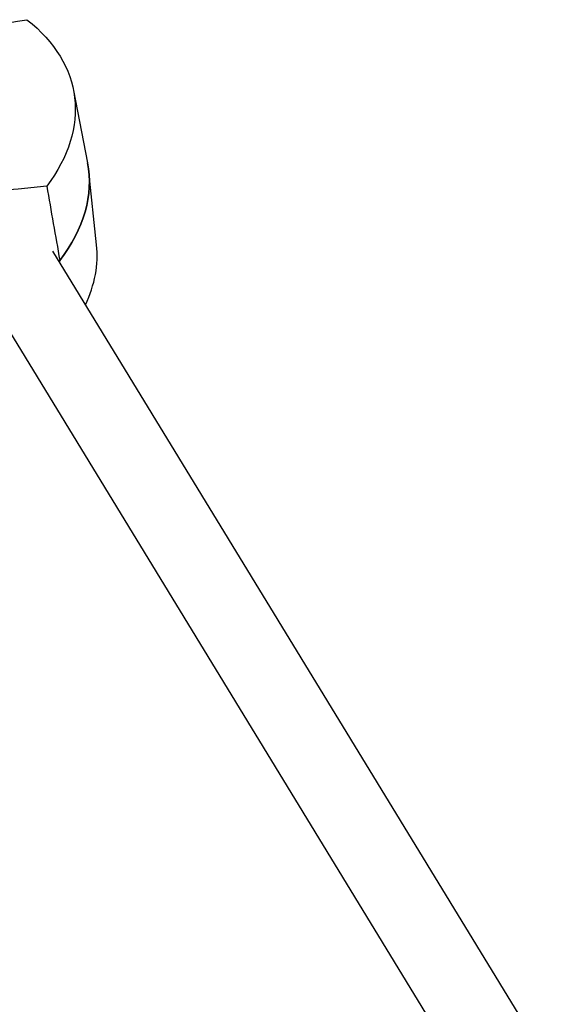
# Model space of a CAD drawing. Units: millimetres. Extents: x -5407 to 5402, y -4355 to 3984.
# Drawn here: x -2504 to -2396, y 1685 to 1885 of the extents above; entities that cross this region are included whole.
import ezdxf

# ---------------------------------------------------------------- set-up
doc = ezdxf.new("R2010")
doc.units = ezdxf.units.MM
doc.header["$LTSCALE"] = 20
doc.layers.add('2d', color=230, linetype='Continuous')

msp = doc.modelspace()

# ---------------------------------------------------------------- linework, layer by layer
at = {"layer": '2d'}
for p, q in [((-2493.06, 1870.86), (-2490.2, 1856.14)), ((-2488.35, 1839.51), (-2489.94, 1854.42)), ((-2497.3, 1838.22), (-2396.39, 1672.93)), ((-2513.1, 1833.4), (-2410.79, 1665.83))]:
    msp.add_line(p, q, dxfattribs=at)
at = {"layer": '2d', "extrusion": (0, 0, -1)}
for centre, major_axis, start_param, end_param in [((-2498.03, 1851.07), (58.63, 8.8), -2.593167, -1.559885), ((-2551.54, 1861.21), (58.63, 8.8), -0.498772, 0.53451), ((-2502.14, 1885.7), (-58.63, -8.8), -1.545969, -0.512687), ((-2549.31, 1846.38), (59.27, 8.9), -0.024933, 0.540795), ((-2499.92, 1870.88), (-59.27, -8.9), -1.552254, -1.547995)]:
    msp.add_ellipse(centre, major_axis=major_axis, ratio=0.581033, start_param=start_param, end_param=end_param, dxfattribs=at)
at = {"layer": '2d'}
for centre, major_axis, start_param, end_param in [((-2549.31, 1846.38), (59.27, 8.9), -0.540795, 0.024933), ((-2547.09, 1831.56), (58.63, 8.8), -0.37387, -0.024933), ((-2499.92, 1870.88), (59.27, 8.9), -1.593598, -1.589338)]:
    msp.add_ellipse(centre, major_axis=major_axis, ratio=0.581033, start_param=start_param, end_param=end_param, dxfattribs=at)
for points in [[(-2498.48, 1851.43), (-2497.6, 1846.38), (-2496.72, 1841.33), (-2495.84, 1836.28)], [(-2495.77, 1835.72), (-2495.8, 1835.91), (-2495.82, 1836.1), (-2495.84, 1836.28)]]:
    msp.add_open_spline(points, degree=3, dxfattribs=at)

doc.saveas('drawing.dxf')
